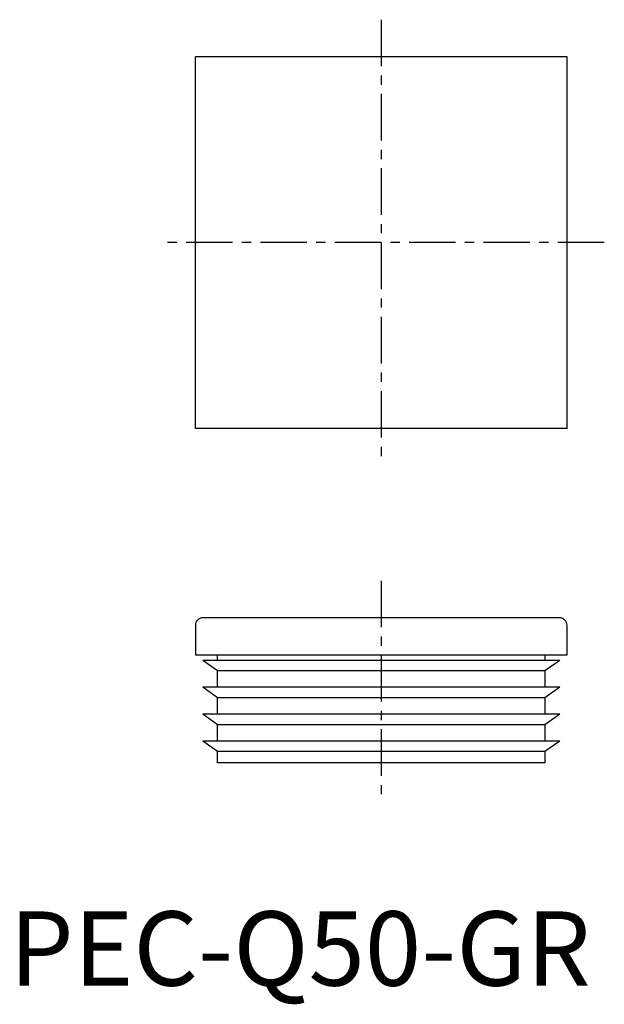
# Model space of a CAD drawing. Extents: x 1 to 80, y -3 to 130.
import ezdxf

# ---------------------------------------------------------------- set-up
doc = ezdxf.new("R2010")
doc.units = 0
doc.header["$LTSCALE"] = 5
doc.linetypes.add('CENTER', pattern=[2, 1.25, -0.25, 0.25, -0.25])
doc.layers.get('0').update_dxf_attribs({"linetype": 'CONTINUOUS'})
doc.layers.add('1', color=1, linetype='CENTER')
doc.styles.add('STANDARD1', font='txt')

msp = doc.modelspace()

# ---------------------------------------------------------------- linework, layer by layer
for p, q in [((25, 75), (25, 125)), ((75, 125), (25, 125)), ((75, 75), (75, 125)), ((75, 75), (25, 75)), ((74, 49.5), (26, 49.5)), ((25, 48.5), (25, 44.5)), ((75, 44.5), (75, 48.5)), ((25, 44.5), (75, 44.5)), ((28, 42.37), (26, 43.77)), ((74, 43.77), (26, 43.77)), ((28, 43.77), (28, 44.5)), ((72, 44.5), (72, 43.77)), ((74, 43.77), (72, 42.37)), ((72, 42.37), (28, 42.37)), ((28, 40.15), (28, 42.37)), ((72, 42.37), (72, 40.15)), ((28, 38.75), (26, 40.15)), ((74, 40.15), (26, 40.15)), ((74, 40.15), (72, 38.75)), ((72, 38.75), (28, 38.75)), ((28, 36.52), (28, 38.75)), ((72, 38.75), (72, 36.52)), ((74, 36.52), (26, 36.52)), ((28, 35.12), (26, 36.52)), ((74, 36.52), (72, 35.12)), ((72, 35.12), (28, 35.12)), ((28, 32.9), (28, 35.12)), ((72, 35.12), (72, 32.9)), ((74, 32.9), (26, 32.9)), ((28, 31.5), (26, 32.9)), ((74, 32.9), (72, 31.5)), ((72, 31.5), (28, 31.5)), ((28, 30), (28, 31.5)), ((72, 31.5), (72, 30)), ((72, 30), (28, 30))]:
    msp.add_line(p, q)
for centre, start, end in [((26, 48.5), 90, 180), ((74, 48.5), 0, 90)]:
    msp.add_arc(centre, 1, start, end)
at = {"layer": '1'}
for p, q in [((50, 130), (50, 70)), ((80, 100), (20, 100)), ((50, 54.5), (50, 25))]:
    msp.add_line(p, q, dxfattribs=at)

# ---------------------------------------------------------------- texts
at = {"color": 3, "style": 'STANDARD1'}
msp.add_text('PEC-Q50-GR', height=10, dxfattribs=at).set_placement((0, 0))

doc.saveas('drawing.dxf')
